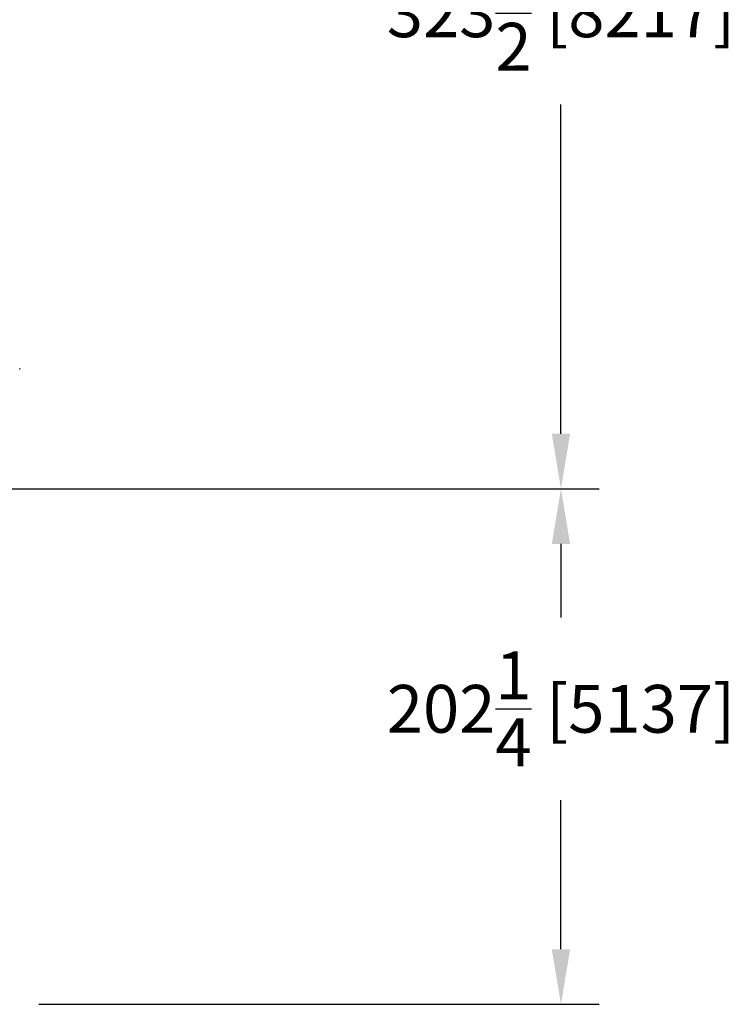
# Model space of a CAD drawing. Extents: x -3027 to 9818, y -3520 to 1239.
# Drawn here: x 3860 to 4138, y 425 to 812 of the extents above; entities that cross this region are included whole.
import ezdxf

# ---------------------------------------------------------------- set-up
doc = ezdxf.new("R2010")
doc.units = 0
doc.header["$MEASUREMENT"] = 0
doc.linetypes.add('HIDDEN', pattern=[0.375, 0.25, -0.125])
doc.layers.get('DEFPOINTS').update_dxf_attribs({"linetype": 'CONTINUOUS'})
for name, color, linetype in [('DIM', 11, 'CONTINUOUS'), ('HIDDEN', 3, 'HIDDEN'), ('OBJECT', 1, 'CONTINUOUS')]:
    doc.layers.add(name, color=color, linetype=linetype)
doc.styles.add('SIMP', font='ROMANS')
doc.dimstyles.new('SALES', dxfattribs={"dimtxt": 0.18, "dimasz": 0.18, "dimexe": 0.18, "dimexo": 0.0625, "dimgap": 0.09, "dimtad": 0, "dimtih": 1, "dimtoh": 1, "dimdec": 4, "dimzin": 0, "dimdsep": 46, "dimtxsty": 'SIMP', "dimcen": 0.09, "dimadec": 0, "dimazin": 0, "dimtfac": 1, "dimtdec": 4, "dimtofl": 0, "dimtmove": 0, "dimatfit": 3, "dimfxl": 1, "dimtolj": 1, "dimtzin": 0, "dimarcsym": 0})

# ---------------------------------------------------------------- blocks, each defined once
blk = doc.blocks.new('*D50')
at = {"layer": 'DEFPOINTS', "color": 0, "transparency": 16777216}
for p in [(3748.61, 951.13), (3738.61, 627.63), (4072.44, 627.63)]:
    blk.add_point(p, dxfattribs=at)
at = {"layer": 'DIM', "color": 0, "lineweight": -2, "transparency": 16777216}
for p, q in [((3756.11, 951.13), (4087.44, 951.13)), ((4072.44, 929.53), (4072.44, 850.01)), ((4072.44, 649.23), (4072.44, 778.41)), ((3746.11, 627.63), (4087.44, 627.63))]:
    blk.add_line(p, q, dxfattribs=at)
at = {"layer": 'DIM', "color": 0, "transparency": 16777216}
for points in [[(4068.84, 929.53), (4076.04, 929.53), (4072.44, 951.13)], [(4068.84, 649.23), (4076.04, 649.23), (4072.44, 627.63)]]:
    blk.add_solid(points, dxfattribs=at)
at = {"layer": 'DIM', "color": 0, "transparency": 16777216, "insert": (4072.44, 814.21), "char_height": 18.75, "attachment_point": 5, "style": 'SIMP'}
blk.add_mtext('\\A1;323{\\H1.000000x;\\S1/2;} [8217]', dxfattribs=at)
blk = doc.blocks.new('*D51')
at = {"layer": 'DEFPOINTS', "color": 0, "transparency": 16777216}
for p in [(3738.61, 627.63), (3860.19, 425.38), (4072.44, 425.38)]:
    blk.add_point(p, dxfattribs=at)
at = {"layer": 'DIM', "color": 0, "lineweight": -2, "transparency": 16777216}
for p, q in [((3746.11, 627.63), (4087.44, 627.63)), ((4072.44, 606.03), (4072.44, 577.11)), ((4072.44, 446.98), (4072.44, 505.51)), ((3867.69, 425.38), (4087.44, 425.38))]:
    blk.add_line(p, q, dxfattribs=at)
at = {"layer": 'DIM', "color": 0, "transparency": 16777216}
for points in [[(4068.84, 606.03), (4076.04, 606.03), (4072.44, 627.63)], [(4068.84, 446.98), (4076.04, 446.98), (4072.44, 425.38)]]:
    blk.add_solid(points, dxfattribs=at)
at = {"layer": 'DIM', "color": 0, "transparency": 16777216, "insert": (4072.44, 541.31), "char_height": 18.75, "attachment_point": 5, "style": 'SIMP'}
blk.add_mtext('\\A1;202{\\H1.000000x;\\S1/4;} [5137]', dxfattribs=at)
blk = doc.blocks.new('Canister TH5000ML new')
at = {"layer": 'OBJECT', "lineweight": 15}
blk.add_line((3186.74, 674.41), (3186.74, 675.03), dxfattribs=at)

msp = doc.modelspace()

# ---------------------------------------------------------------- block references
at = {"layer": 'HIDDEN'}
msp.add_blockref('Canister TH5000ML new', (673.45154, 0), dxfattribs=at)

# ---------------------------------------------------------------- dimensions: what is measured, and where the dimension line sits
at = {"layer": 'DIM'}
for base, p1, p2, override, picture, middle in [((4072.44386, 627.62559), (3748.61019, 951.12559), (3738.60998, 627.62559), {"dimscale": 120, "dimtxt": 0.15625, "dimexe": 0.125, "dimdec": 4, "dimrnd": 0.0625, "dimlunit": 5, "dimcen": 0, "dimtdec": 3}, '*D50', (4072.44386, 814.20789)), ((4072.44386, 425.37559), (3738.60998, 627.62559), (3860.18547, 425.37559), {"dimscale": 120, "dimtxt": 0.15625, "dimexe": 0.125, "dimdec": 3, "dimrnd": 0.0625, "dimlunit": 5, "dimcen": 0, "dimtdec": 3}, '*D51', (4072.44386, 541.30565))]:
    dim = msp.add_linear_dim(base=base, p1=p1, p2=p2, angle=90, dimstyle='SALES', override=override, dxfattribs=at)
    dim.commit()
    dim.dimension.update_dxf_attribs({"geometry": picture, "text_midpoint": middle, "dimtype": 160})

doc.saveas('drawing.dxf')
